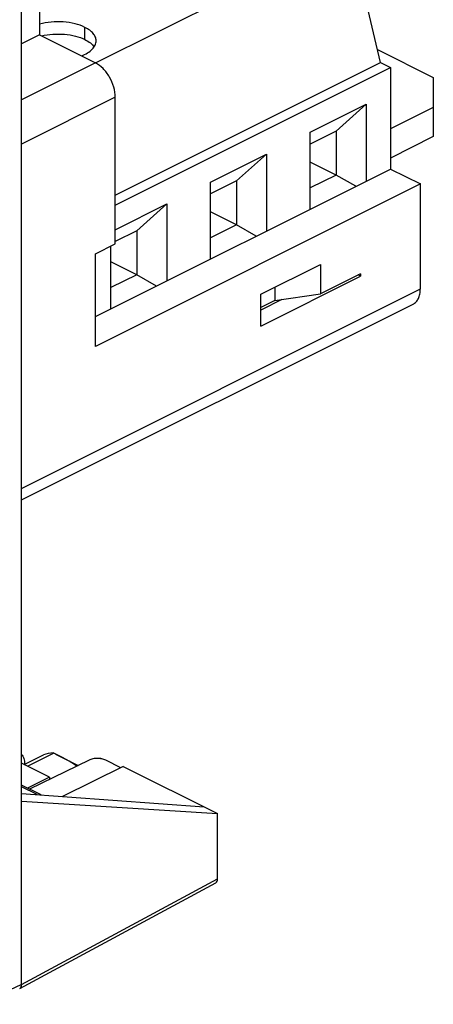
# Model space of a CAD drawing. Units: millimetres. Extents: x -20 to 20, y -27.3 to 27.3.
# Drawn here: x 5.3 to 20, y -26.8 to 8.1 of the extents above; entities that cross this region are included whole.
import ezdxf

# ---------------------------------------------------------------- set-up
doc = ezdxf.new("R2010")
doc.units = ezdxf.units.MM
doc.header["$LTSCALE"] = 16.335
doc.layers.get('0').update_dxf_attribs({"linetype": 'CONTINUOUS'})
for name, color, linetype in [('ASSI', 7, 'CONTINUOUS'), ('DRAFT', 7, 'CONTINUOUS'), ('RACCORDO', 7, 'CONTINUOUS')]:
    doc.layers.add(name, color=color, linetype=linetype)

msp = doc.modelspace()

# ---------------------------------------------------------------- linework, layer by layer
at = {"color": 7, "linetype": 'CONTINUOUS'}
for p, q in [((8.035, 6.612), (17.079, 11.134)), ((18.14, 6.629), (17.079, 11.134)), ((6.048, 9.253), (6.048, 7.606)), ((6.048, 7.606), (5.412, 7.288)), ((6.048, 7.606), (8.028, 6.616)), ((18.031, 7.089), (20.014, 6.098)), ((8.735, 1.926), (18.14, 6.629)), ((8.735, 1.573), (18.493, 6.452)), ((18.14, 6.629), (18.493, 6.452)), ((18.493, 6.452), (18.493, 2.849)), ((20.014, 6.098), (20.014, 3.998)), ((8.735, 0.2), (8.735, 5.397)), ((15.651, 4.156), (17.631, 5.146)), ((16.57, 4.197), (17.631, 5.146)), ((17.631, 5.146), (17.631, 2.418)), ((20.014, 5.037), (18.493, 4.277)), ((16.57, 4.197), (15.651, 3.737)), ((16.57, 4.197), (16.57, 2.638)), ((15.651, 1.428), (15.651, 4.156)), ((20.014, 3.998), (18.493, 3.238)), ((12.115, 2.388), (14.095, 3.378)), ((13.035, 2.429), (14.095, 3.378)), ((14.095, 3.378), (14.095, 0.65)), ((8.028, -2.383), (18.493, 2.849)), ((16.57, 2.638), (15.651, 3.098)), ((18.493, 2.849), (19.554, 2.319)), ((16.57, 2.638), (15.651, 2.178)), ((17.268, 2.237), (16.57, 2.638)), ((19.554, 2.319), (8.028, -3.444)), ((13.035, 2.429), (12.115, 1.969)), ((12.115, -0.34), (12.115, 2.388)), ((13.035, 2.429), (13.035, 0.87)), ((19.554, -1.405), (19.554, 2.319)), ((8.735, 0.698), (10.56, 1.61)), ((9.499, 0.661), (10.56, 1.61)), ((10.56, 1.61), (10.56, -1.118)), ((13.035, 0.87), (12.115, 1.33)), ((13.035, 0.87), (12.115, 0.411)), ((13.733, 0.469), (13.035, 0.87)), ((9.499, 0.661), (8.735, 0.279)), ((9.499, 0.661), (9.499, -0.898)), ((8.028, -0.153), (8.735, 0.2)), ((8.58, -2.108), (8.58, 0.123)), ((8.028, -3.444), (8.028, -0.153)), ((9.499, -0.898), (8.58, -0.438)), ((13.897, -1.592), (16.018, -0.531)), ((16.018, -0.531), (16.018, -1.571)), ((9.499, -0.898), (8.58, -1.357)), ((10.197, -1.299), (9.499, -0.898)), ((13.897, -2.718), (17.433, -0.95)), ((17.433, -0.864), (16.018, -1.571)), ((17.433, -0.95), (17.346, -0.907)), ((17.433, -0.864), (17.433, -0.95)), ((14.392, -1.345), (14.392, -1.818)), ((13.897, -2.718), (13.897, -1.592)), ((14.392, -1.818), (16.018, -1.571)), ((5.412, -8.887), (19.294, -1.946)), ((14.641, -1.78), (13.897, -2.152)), ((14.392, -1.818), (13.897, -2.066))]:
    msp.add_line(p, q, dxfattribs=at)
at = {"color": 253, "linetype": 'CONTINUOUS'}
for p, q in [((7.66, 7.441), (7.66, 7.874)), ((8.028, 6.616), (5.412, 5.308)), ((8.735, 5.397), (5.412, 3.735)), ((5.412, -8.476), (19.554, -1.405))]:
    msp.add_line(p, q, dxfattribs=at)
at = {"color": 7, "linetype": 'CONTINUOUS'}
for points, knots in [([(7.66, 7.874), (7.549, 7.93), (7.295, 8.017), (6.888, 8.077), (6.462, 8.072), (6.181, 8.024), (6.048, 7.986)], [0, 0, 0, 0, 0.227965, 0.483365, 0.747524, 1, 1, 1, 1]), ([(8.056, 7.397), (8.056, 7.442), (8.036, 7.536), (7.954, 7.666), (7.825, 7.782), (7.719, 7.845), (7.66, 7.874)], [0, 0, 0, 0, 0.20658, 0.434474, 0.697536, 1, 1, 1, 1]), ([(6.118, 7.572), (6.248, 7.603), (6.519, 7.643), (6.926, 7.64), (7.314, 7.578), (7.554, 7.494), (7.66, 7.441)], [0, 0, 0, 0, 0.255431, 0.519302, 0.773099, 1, 1, 1, 1]), ([(7.533, 6.864), (7.609, 6.893), (7.747, 6.958), (7.917, 7.085), (8.012, 7.213), (8.05, 7.319), (8.056, 7.371), (8.056, 7.397)], [0, 0, 0, 0, 0.309658, 0.57575, 0.800608, 0.902134, 1, 1, 1, 1]), ([(7.66, 7.441), (7.728, 7.407), (7.848, 7.335), (7.949, 7.234), (7.984, 7.181)], [0, 0, 0, 0, 0.541462, 1, 1, 1, 1]), ([(8.735, 5.397), (8.735, 5.517), (8.694, 5.768), (8.543, 6.117), (8.321, 6.416), (8.129, 6.566), (8.028, 6.616)], [0, 0, 0, 0, 0.246815, 0.511785, 0.770303, 1, 1, 1, 1]), ([(19.294, -1.946), (19.335, -1.925), (19.412, -1.867), (19.495, -1.74), (19.544, -1.582), (19.554, -1.466), (19.554, -1.405)], [0, 0, 0, 0, 0.217164, 0.45039, 0.710309, 1, 1, 1, 1])]:
    msp.add_open_spline(points, degree=3, knots=knots, dxfattribs=at)
at = {"layer": 'ASSI', "color": 7, "linetype": 'CONTINUOUS'}
for p, q in [((5.412, -26.076), (5.412, 15.06)), ((5.503, -18.268), (6.194, -17.932)), ((6.561, -17.87), (5.629, -18.331)), ((7.805, -18.114), (5.698, -19.146)), ((6.561, -17.87), (6.544, -17.861)), ((6.619, -17.898), (7.424, -18.301)), ((8.931, -18.383), (8.396, -18.116)), ((6.402, -18.718), (5.412, -18.223)), ((9.018, -18.34), (6.862, -19.405)), ((9.018, -18.34), (12.36, -20.011)), ((6.402, -18.718), (5.621, -19.108)), ((6.402, -18.718), (6.402, -18.801)), ((6.104, -19.349), (5.412, -19.003)), ((5.412, -19.298), (11.884, -19.773)), ((5.412, -19.57), (12.36, -20.011)), ((12.36, -22.328), (12.36, -20.011)), ((5.35, -26.21), (12.297, -22.462))]:
    msp.add_line(p, q, dxfattribs=at)
at = {"layer": 'ASSI', "color": 253, "linetype": 'CONTINUOUS'}
for p, q in [((5.96, -19.338), (5.412, -19.065)), ((5.412, -26.076), (12.36, -22.328)), ((5.412, -26.076), (3.897, -26.776))]:
    msp.add_line(p, q, dxfattribs=at)
at = {"layer": 'ASSI', "color": 7, "linetype": 'CONTINUOUS'}
msp.add_arc((5.305, -26.128), 0.0937, 294.7895, 298.3496, dxfattribs=at)
for centre, major_axis, ratio, start_param, end_param in [((6.545, -18.11), (0.5, -0.001), 0.497859, 7.856554, 8.632068), ((3.132, -16.624), (4.257, -1.75), 0.054172, 0.130993, 0.657009), ((12.183, -22.239), (-0.112, 0.224), 0.61219, -3.122589, -2.255735)]:
    msp.add_ellipse(centre, major_axis=major_axis, ratio=ratio, start_param=start_param, end_param=end_param, dxfattribs=at)
for points, knots in [([(5.412, -17.911), (5.43, -17.932), (5.461, -17.981), (5.494, -18.065), (5.514, -18.16), (5.518, -18.227), (5.518, -18.261)], [0, 0, 0, 0, 0.222263, 0.461785, 0.721037, 1, 1, 1, 1]), ([(8.396, -18.116), (8.354, -18.094), (8.256, -18.064), (8.101, -18.049), (7.946, -18.063), (7.848, -18.093), (7.805, -18.114)], [0, 0, 0, 0, 0.235014, 0.499245, 0.763882, 1, 1, 1, 1]), ([(5.35, -26.21), (5.354, -26.208), (5.371, -26.197), (5.384, -26.181), (5.391, -26.167)], [0, 0, 0, 0, 0.241758, 1, 1, 1, 1]), ([(5.391, -26.167), (5.395, -26.161), (5.408, -26.132), (5.412, -26.1), (5.412, -26.076)], [0, 0, 0, 0, 0.228635, 1, 1, 1, 1])]:
    msp.add_open_spline(points, degree=3, knots=knots, dxfattribs=at)
at = {"layer": 'DRAFT', "color": 7, "linetype": 'CONTINUOUS'}
for p, q in [((5.412, -19.57), (5.412, 8.553)), ((9.018, -18.34), (6.862, -19.405)), ((9.018, -18.34), (12.36, -20.011)), ((5.412, -19.298), (11.884, -19.773)), ((5.412, -19.57), (12.36, -20.011))]:
    msp.add_line(p, q, dxfattribs=at)
at = {"layer": 'RACCORDO', "color": 7, "linetype": 'CONTINUOUS'}
for p, q in [((6.561, -17.87), (5.629, -18.331)), ((7.805, -18.114), (5.698, -19.146)), ((6.619, -17.898), (7.424, -18.301)), ((8.931, -18.383), (8.396, -18.116)), ((6.104, -19.349), (5.412, -19.003)), ((5.412, -26.076), (5.412, -19.57)), ((12.36, -22.328), (12.36, -20.011)), ((5.35, -26.21), (12.297, -22.462))]:
    msp.add_line(p, q, dxfattribs=at)
at = {"layer": 'RACCORDO', "color": 253, "linetype": 'CONTINUOUS'}
for p, q in [((5.96, -19.338), (5.412, -19.065)), ((5.412, -26.076), (12.36, -22.328)), ((5.412, -26.076), (3.897, -26.776))]:
    msp.add_line(p, q, dxfattribs=at)
at = {"layer": 'RACCORDO', "color": 7, "linetype": 'CONTINUOUS'}
msp.add_arc((5.305, -26.128), 0.0937, 294.7895, 298.3496, dxfattribs=at)
for centre, major_axis, ratio, start_param, end_param in [((3.132, -16.624), (4.257, -1.75), 0.054172, 6.414179, 6.940194), ((12.183, -22.239), (-0.112, 0.224), 0.61219, -3.122589, -2.255735)]:
    msp.add_ellipse(centre, major_axis=major_axis, ratio=ratio, start_param=start_param, end_param=end_param, dxfattribs=at)
for points, knots in [([(8.396, -18.116), (8.376, -18.106), (8.331, -18.088), (8.26, -18.069), (8.182, -18.057), (8.101, -18.053), (8.021, -18.057), (7.943, -18.068), (7.871, -18.087), (7.826, -18.104), (7.805, -18.114)], [0, 0, 0, 0, 0.11238, 0.235111, 0.365238, 0.49925, 0.633364, 0.763793, 0.887002, 1, 1, 1, 1]), ([(5.35, -26.21), (5.354, -26.208), (5.364, -26.201), (5.381, -26.185), (5.398, -26.159), (5.41, -26.12), (5.412, -26.091), (5.412, -26.076)], [0, 0, 0, 0, 0.107693, 0.217786, 0.451341, 0.711098, 1, 1, 1, 1])]:
    msp.add_open_spline(points, degree=3, knots=knots, dxfattribs=at)

doc.saveas('drawing.dxf')
